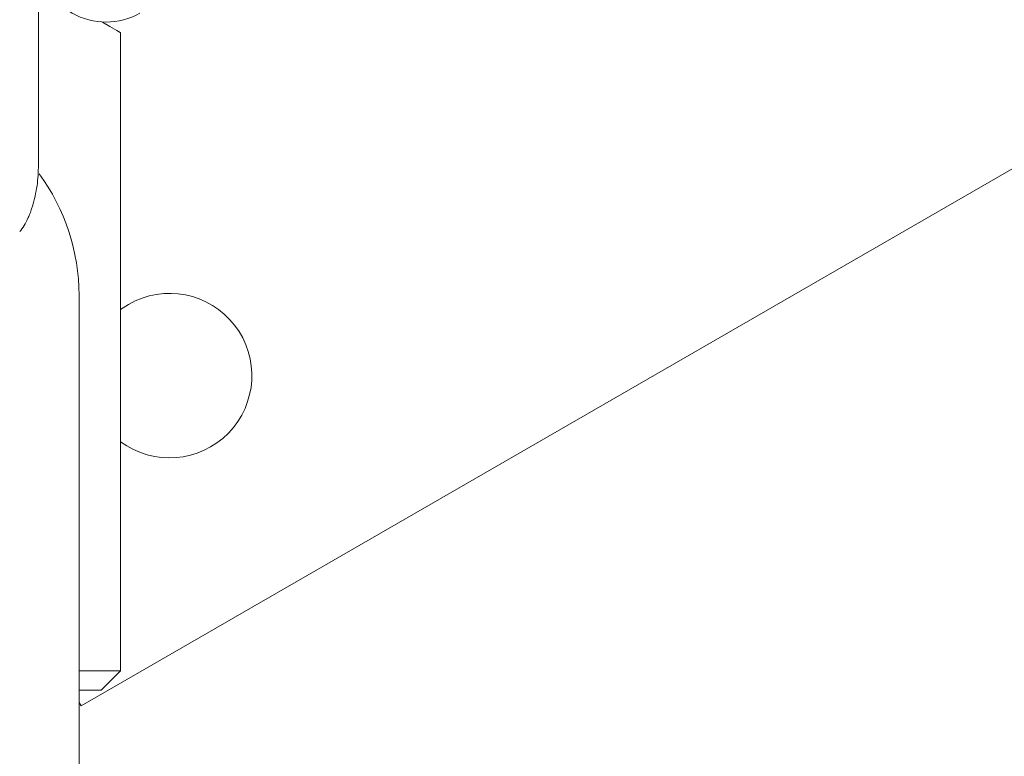
# Model space of a CAD drawing. Units: millimetres. Extents: x 7.7 to 12.81, y 5.97 to 12.74.
# Drawn here: x 10.61 to 10.72, y 10.79 to 10.87 of the extents above; entities that cross this region are included whole.
import ezdxf

# ---------------------------------------------------------------- set-up
doc = ezdxf.new("R2010")
doc.units = ezdxf.units.MM
doc.styles.add('SLDTEXTSTYLE1', font='TXT', dxfattribs={"width": 0.75})
doc.dimstyles.new('SLDDIMSTYLE3', dxfattribs={"dimtxt": 0.15875, "dimasz": 0.08, "dimexe": 0, "dimexo": 0.0625, "dimgap": 0.039688, "dimtad": 2, "dimdec": 0, "dimlfac": 100, "dimrnd": 1e-09, "dimzin": 12, "dimdsep": 46, "dimtxsty": 'SLDTEXTSTYLE1', "dimblk1": 'DOT', "dimblk2": 'DOT', "dimsah": 1, "dimcen": 0.09, "dimadec": 0, "dimazin": 3, "dimtfac": 1, "dimtdec": 0, "dimtofl": 0, "dimtmove": 0, "dimatfit": 3, "dimldrblk": 'DOT', "dimfxl": 0, "dimfrac": 2, "dimtolj": 1, "dimtzin": 12, "dimarcsym": 0})

# ---------------------------------------------------------------- blocks, each defined once
blk = doc.blocks.new('_DOT')
at = {"color": 0, "linetype": 'ByBlock', "lineweight": -2}
blk.add_line((-0.5, 0), (-1, 0), dxfattribs=at)
at = {"color": 0, "linetype": 'ByBlock', "const_width": 0.5}
blk.add_lwpolyline([(-0.25, 0, 1), (0.25, 0, 1)], format="xyb", close=True, dxfattribs=at)
blk = doc.blocks.new('_D_5')
at = {"color": 7, "linetype": 'Continuous', "lineweight": 0}
blk.add_line((10.77833, 12.53537), (9.3452, 12.53537), dxfattribs=at)
at = {"color": 7, "linetype": 'Continuous', "lineweight": 0, "xscale": 0.08, "yscale": 0.08, "rotation": 180.0000000000004}
blk.add_blockref('_DOT', (9.3452, 12.53537, -0.2219), dxfattribs=at)
at = {"color": 7, "linetype": 'Continuous', "lineweight": 0, "xscale": 0.08, "yscale": 0.08}
blk.add_blockref('_DOT', (10.77833, 12.53537, -0.2219), dxfattribs=at)
at = {"color": 7, "linetype": 'Continuous', "lineweight": 0, "insert": (9.88582, 12.74001), "char_height": 0.15875, "attachment_point": 1, "style": 'SLDTEXTSTYLE1'}
blk.add_mtext('143', dxfattribs=at)

msp = doc.modelspace()

# ---------------------------------------------------------------- linework, layer by layer
at = {"color": 7, "linetype": 'Continuous', "lineweight": 15}
for p, q in [((10.62122, 10.79431), (10.76845, 10.87931)), ((10.61681, 10.872), (10.61681, 10.84998)), ((10.62531, 10.79796), (10.62531, 10.86391)), ((10.62101, 10.76369), (10.62101, 10.83676)), ((10.62612, 10.83582), (10.62531, 10.83529)), ((10.62101, 10.79796), (10.62531, 10.79796)), ((10.62331, 10.79596), (10.62531, 10.79796)), ((10.62331, 10.79596), (10.62101, 10.79596)), ((10.62101, 10.79468), (10.62122, 10.79431))]:
    msp.add_line(p, q, dxfattribs=at)
at = {"color": 7, "linetype": 'Continuous', "lineweight": 15, "flags": 128}
msp.add_lwpolyline([(10.62531, 10.86391), (10.62527, 10.86394), (10.62491, 10.86415), (10.6242, 10.86456), (10.62342, 10.86501)], dxfattribs=at)
at = {"color": 7, "linetype": 'Continuous', "lineweight": 15}
for centre, radius, start, end in [((10.62381, 10.872), 0.007, 180, 300), ((10.59981, 10.83676), 0.0212, 0, 36.3469), ((10.63037, 10.82846), 0.0085, 233.4373, 120)]:
    msp.add_arc(centre, radius, start, end, dxfattribs=at)
msp.add_ellipse((10.61381, 10.85104), major_axis=(0, 0.00824), ratio=0.36397, start_param=3.506373, end_param=3.853139, dxfattribs=at)
msp.add_open_spline([(10.61681, 10.84998), (10.61681, 10.84998), (10.61681, 10.84925), (10.61668, 10.84779), (10.61629, 10.84622), (10.61595, 10.84523), (10.61583, 10.84493), (10.61577, 10.8448)], degree=3, knots=[0, 0, 0, 0, 0.002138, 0.401652, 0.812387, 0.916074, 1, 1, 1, 1], dxfattribs=at)

# ---------------------------------------------------------------- dimensions: what is measured, and where the dimension line sits
at = {"color": 7, "linetype": 'Continuous', "lineweight": 0}
dim = msp.add_linear_dim(base=(10.77833, 12.53537), p1=(9.3452, 9.59153), p2=(10.77833, 9.44614), dimstyle='SLDDIMSTYLE3', dxfattribs=at)
dim.commit()
dim.dimension.update_dxf_attribs({"geometry": '_D_5', "text_midpoint": (10.06177, 12.53537), "dimtype": 160})

doc.saveas('drawing.dxf')
